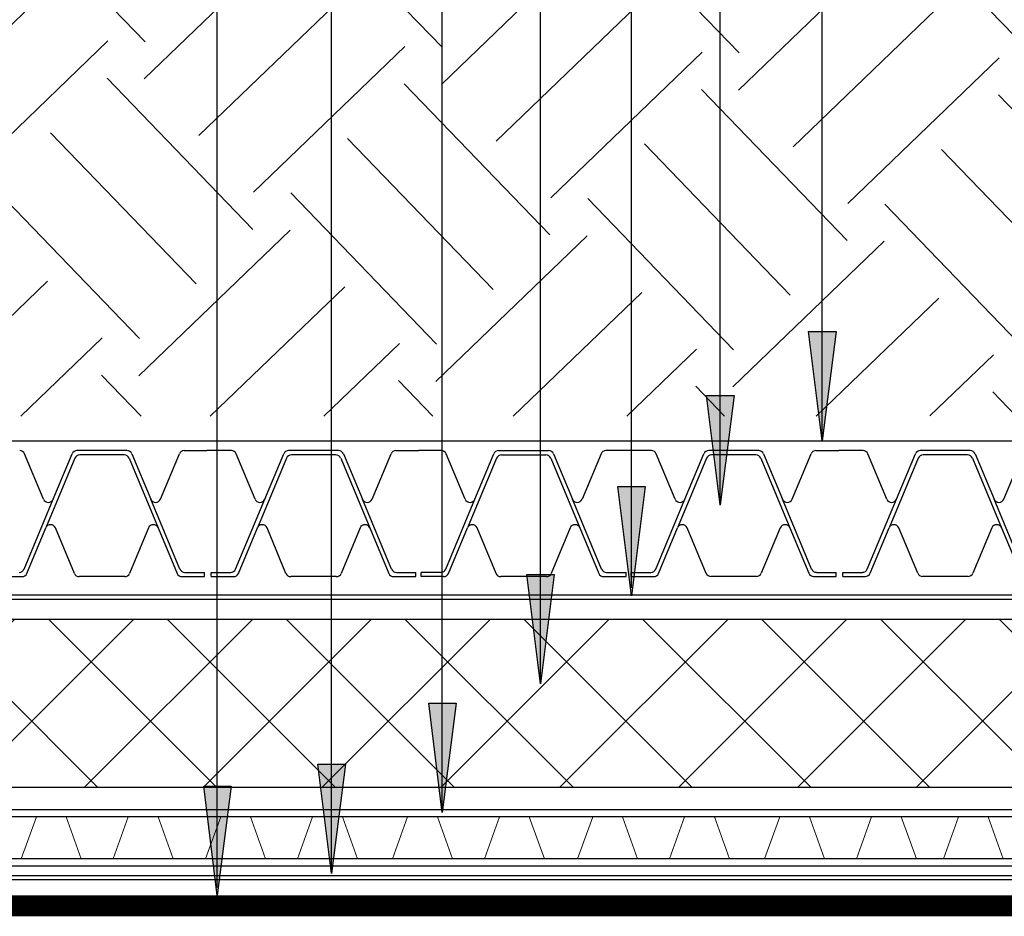
# Model space of a CAD drawing. Extents: x 23 to 1517, y 2 to 328.
# Drawn here: x 1476 to 1488, y 293 to 303 of the extents above; entities that cross this region are included whole.
import ezdxf

# ---------------------------------------------------------------- set-up
doc = ezdxf.new("R2010")
doc.units = 0
doc.header["$LTSCALE"] = 8
doc.header["$MEASUREMENT"] = 0
doc.layers.add('A-ANNO-DIMS', color=4, linetype='Continuous', lineweight=30)
doc.layers.add('A-PATT', color=1, linetype='Continuous', lineweight=13)

msp = doc.modelspace()

# ---------------------------------------------------------------- hatches: boundary and pattern name
at = {"layer": 'A-ANNO-DIMS'}
h = msp.add_hatch(dxfattribs=at)
h.set_pattern_fill('EARTH', color=252, scale=10, angle=43.9153, style=0, pattern_type=2)
h.set_pattern_definition([(133.91528, (2255.9478, -227.9564), (0.06693, 3.5349003), [2.5, -2.5]), (133.91528, (2256.6232, -227.3062), (0.06693, 3.5349003), [2.5, -2.5]), (133.91528, (2257.2985, -226.656), (0.06693, 3.5349003), [2.5, -2.5]), (43.91528, (2257.3069, -226.214), (3.5349003, -0.06693), [2.5, -2.5]), (43.91528, (2256.6566, -225.5387), (3.5349003, -0.06693), [2.5, -2.5]), (43.9153, (2256.0064, -224.8634), (3.5349003, -0.06693), [2.5, -2.5])])
h.paths.add_polyline_path([(1498.967, 303.737), (1499.042, 298.614), (1470.718, 298.606), (1470.643, 303.729)])
h = msp.add_hatch(color=7, dxfattribs=at)
h.dxf.hatch_style = 1
h.paths.add_polyline_path([(1485.496, 298.316), (1485.335, 299.617), (1485.662, 299.617)])
h = msp.add_hatch(color=7, dxfattribs=at)
h.dxf.hatch_style = 1
h.paths.add_polyline_path([(1484.283, 297.553), (1484.122, 298.854), (1484.449, 298.854)])
h = msp.add_hatch(color=7, dxfattribs=at)
h.dxf.hatch_style = 1
h.paths.add_polyline_path([(1483.226, 296.471), (1483.065, 297.772), (1483.392, 297.772)])
h = msp.add_hatch(color=7, dxfattribs=at)
h.dxf.hatch_style = 1
h.paths.add_polyline_path([(1482.143, 295.423), (1481.982, 296.724), (1482.309, 296.724)])
h = msp.add_hatch(dxfattribs=at)
h.set_pattern_fill('_USER', angle=45, double=1, pattern_type=0)
h.set_pattern_definition([(45, (1932.8807, 343.0603), (-0.7071068, 0.7071068), []), (135, (1932.8807, 343.0603), (-0.7071068, -0.7071068), [])])
h.paths.add_polyline_path([(1473.764, 294.189), (1473.151, 294.736), (1470.625, 294.736), (1470.625, 296.189), (1499.041, 296.189), (1499.041, 294.189)])
h = msp.add_hatch(color=7, dxfattribs=at)
h.dxf.hatch_style = 1
h.paths.add_polyline_path([(1480.976, 293.889), (1480.815, 295.19), (1481.142, 295.19)])
h = msp.add_hatch(color=7, dxfattribs=at)
h.dxf.hatch_style = 1
h.paths.add_polyline_path([(1479.658, 293.164), (1479.497, 294.465), (1479.824, 294.465)])
h = msp.add_hatch(color=7, dxfattribs=at)
h.dxf.hatch_style = 1
h.paths.add_polyline_path([(1478.298, 292.902), (1478.137, 294.203), (1478.464, 294.203)])

# ---------------------------------------------------------------- linework, layer by layer
at = {"layer": 'A-ANNO-DIMS', "color": 7}
for p, q in [((1478.298, 292.999), (1478.298, 323.743)), ((1479.658, 293.164), (1479.658, 321.923)), ((1480.976, 293.889), (1480.976, 320.155)), ((1482.143, 295.432), (1482.143, 318.146)), ((1483.226, 296.564), (1483.226, 316.28)), ((1484.283, 297.548), (1484.283, 314.693)), ((1485.496, 298.316), (1485.496, 312.872)), ((1499.104, 298.311), (1470.017, 298.311)), ((1477.224, 298.198), (1476.629, 298.198)), ((1477.905, 298.198), (1478.176, 298.198)), ((1478.466, 298.198), (1478.176, 298.198)), ((1479.742, 298.198), (1479.147, 298.198)), ((1480.424, 298.199), (1480.694, 298.199)), ((1480.965, 298.199), (1480.694, 298.199)), ((1481.646, 298.199), (1482.242, 298.199)), ((1483.465, 298.199), (1482.923, 298.199)), ((1484.741, 298.199), (1484.146, 298.199)), ((1485.422, 298.199), (1485.693, 298.199)), ((1485.983, 298.199), (1485.693, 298.199)), ((1487.259, 298.199), (1486.664, 298.199)), ((1476.23, 297.619), (1476.005, 298.16)), ((1476.604, 298.11), (1476.258, 297.278)), ((1476.346, 297.619), (1476.571, 298.16)), ((1477.191, 298.148), (1476.662, 298.148)), ((1477.249, 298.11), (1477.596, 297.278)), ((1477.282, 298.16), (1477.507, 297.619)), ((1477.623, 297.619), (1477.848, 298.16)), ((1478.749, 297.62), (1478.523, 298.16)), ((1479.122, 298.11), (1478.776, 297.278)), ((1478.864, 297.62), (1479.089, 298.16)), ((1479.709, 298.148), (1479.18, 298.148)), ((1479.767, 298.11), (1480.114, 297.278)), ((1479.8, 298.16), (1480.025, 297.62)), ((1480.141, 297.62), (1480.366, 298.16)), ((1481.248, 297.62), (1481.023, 298.16)), ((1481.622, 298.11), (1481.275, 297.278)), ((1481.363, 297.62), (1481.589, 298.16)), ((1481.68, 298.149), (1482.209, 298.149)), ((1482.266, 298.11), (1482.613, 297.278)), ((1482.3, 298.16), (1482.525, 297.62)), ((1482.865, 298.16), (1482.64, 297.62)), ((1483.747, 297.62), (1483.522, 298.16)), ((1484.121, 298.11), (1483.775, 297.278)), ((1483.863, 297.62), (1484.088, 298.16)), ((1484.708, 298.149), (1484.179, 298.149)), ((1484.766, 298.11), (1485.113, 297.278)), ((1484.799, 298.16), (1485.024, 297.62)), ((1485.14, 297.62), (1485.365, 298.16)), ((1486.266, 297.62), (1486.04, 298.16)), ((1486.639, 298.11), (1486.293, 297.278)), ((1486.381, 297.62), (1486.606, 298.16)), ((1487.226, 298.149), (1486.697, 298.149)), ((1487.284, 298.11), (1487.631, 297.278)), ((1487.317, 298.16), (1487.542, 297.62)), ((1487.658, 297.62), (1487.883, 298.16)), ((1475.999, 296.787), (1476.346, 297.619)), ((1477.854, 296.787), (1477.507, 297.619)), ((1478.517, 296.787), (1478.864, 297.62)), ((1480.372, 296.787), (1480.025, 297.62)), ((1481.017, 296.787), (1481.363, 297.62)), ((1482.872, 296.787), (1482.525, 297.62)), ((1483.516, 296.787), (1483.863, 297.62)), ((1485.371, 296.788), (1485.024, 297.62)), ((1486.034, 296.788), (1486.381, 297.62)), ((1487.889, 296.788), (1487.542, 297.62)), ((1476.032, 296.737), (1476.258, 297.278)), ((1476.598, 296.737), (1476.373, 297.278)), ((1477.48, 297.278), (1477.255, 296.737)), ((1477.596, 297.278), (1477.821, 296.737)), ((1478.55, 296.737), (1478.776, 297.278)), ((1479.116, 296.737), (1478.891, 297.278)), ((1479.998, 297.278), (1479.773, 296.737)), ((1480.114, 297.278), (1480.339, 296.737)), ((1481.05, 296.737), (1481.275, 297.278)), ((1481.616, 296.737), (1481.39, 297.278)), ((1482.498, 297.278), (1482.273, 296.737)), ((1482.613, 297.278), (1482.838, 296.737)), ((1483.549, 296.737), (1483.775, 297.278)), ((1484.115, 296.737), (1483.89, 297.278)), ((1484.997, 297.278), (1484.772, 296.738)), ((1485.113, 297.278), (1485.338, 296.738)), ((1486.067, 296.738), (1486.293, 297.278)), ((1486.633, 296.738), (1486.408, 297.278)), ((1487.515, 297.278), (1487.29, 296.738)), ((1487.631, 297.278), (1487.856, 296.738)), ((1475.708, 296.699), (1475.975, 296.699)), ((1477.197, 296.699), (1476.656, 296.699)), ((1477.878, 296.699), (1478.145, 296.699)), ((1477.912, 296.749), (1478.145, 296.749)), ((1478.145, 296.699), (1478.145, 296.749)), ((1478.226, 296.749), (1478.459, 296.749)), ((1478.226, 296.699), (1478.226, 296.749)), ((1478.226, 296.699), (1478.493, 296.699)), ((1479.715, 296.699), (1479.174, 296.699)), ((1480.397, 296.699), (1480.663, 296.699)), ((1480.43, 296.749), (1480.663, 296.749)), ((1480.663, 296.699), (1480.663, 296.749)), ((1480.959, 296.749), (1480.726, 296.749)), ((1480.726, 296.699), (1480.726, 296.749)), ((1480.992, 296.699), (1480.726, 296.699)), ((1482.215, 296.699), (1481.673, 296.699)), ((1482.896, 296.699), (1483.163, 296.699)), ((1482.929, 296.749), (1483.163, 296.749)), ((1483.163, 296.699), (1483.163, 296.749)), ((1483.225, 296.749), (1483.458, 296.749)), ((1483.225, 296.699), (1483.225, 296.749)), ((1483.225, 296.699), (1483.492, 296.699)), ((1484.714, 296.699), (1484.173, 296.699)), ((1485.395, 296.699), (1485.662, 296.699)), ((1485.429, 296.749), (1485.662, 296.749)), ((1485.662, 296.699), (1485.662, 296.749)), ((1485.743, 296.749), (1485.976, 296.749)), ((1485.743, 296.699), (1485.743, 296.749)), ((1485.743, 296.699), (1486.01, 296.699)), ((1487.232, 296.699), (1486.691, 296.699)), ((1499.104, 296.189), (1470.625, 296.189)), ((1499.104, 294.189), (1473.764, 294.189)), ((1499.104, 293.921), (1473.953, 293.921)), ((1499.104, 293.837), (1473.922, 293.837)), ((1499.104, 293.337), (1473.743, 293.337)), ((1499.104, 293.251), (1473.718, 293.251))]:
    msp.add_line(p, q, dxfattribs=at)
at = {"layer": 'A-ANNO-DIMS', "color": 6, "linetype": 'Continuous'}
for p, q in [((1499.104, 296.476), (1470.646, 296.476)), ((1499.104, 296.426), (1470.646, 296.426))]:
    msp.add_line(p, q, dxfattribs=at)
at = {"layer": 'A-ANNO-DIMS', "color": 3, "linetype": 'Continuous'}
for p, q in [((1499.104, 293.138), (1473.594, 293.138)), ((1499.104, 293.088), (1473.65, 293.088))]:
    msp.add_line(p, q, dxfattribs=at)
at = {"layer": 'A-ANNO-DIMS', "color": 1, "linetype": 'Continuous', "const_width": 0.25}
msp.add_lwpolyline([(1499.104, 292.779), (1469.578, 292.779), (1469.578, 305.106)], dxfattribs=at)
at = {"layer": 'A-ANNO-DIMS', "color": 7}
for points in [[(1485.496, 298.316), (1485.335, 299.617), (1485.662, 299.617)], [(1484.283, 297.553), (1484.122, 298.854), (1484.449, 298.854)], [(1483.226, 296.471), (1483.065, 297.772), (1483.392, 297.772)], [(1482.143, 295.423), (1481.982, 296.724), (1482.309, 296.724)], [(1480.976, 293.889), (1480.815, 295.19), (1481.142, 295.19)], [(1479.658, 293.164), (1479.497, 294.465), (1479.824, 294.465)], [(1478.298, 292.902), (1478.137, 294.203), (1478.464, 294.203)]]:
    msp.add_lwpolyline(points, close=True, dxfattribs=at)
for centre, start, end in [((1475.948, 298.136), 22.6228, 90.0029), ((1475.948, 298.136), 22.6228, 90.0029), ((1476.629, 298.136), 90.0029, 157.383), ((1477.224, 298.136), 22.6228, 90.0029), ((1477.905, 298.136), 90.0029, 157.383), ((1477.905, 298.136), 90.0029, 157.383), ((1478.466, 298.136), 22.6228, 90.0029), ((1478.466, 298.136), 22.6228, 90.0029), ((1479.147, 298.136), 90.0029, 157.383), ((1479.742, 298.136), 22.6228, 90.0029), ((1480.424, 298.136), 90.0029, 157.383), ((1480.424, 298.136), 90.0029, 157.383), ((1480.965, 298.136), 22.6228, 90.0029), ((1480.965, 298.136), 22.6228, 90.0029), ((1481.646, 298.136), 90.0029, 157.383), ((1482.242, 298.136), 22.6228, 90.0029), ((1482.923, 298.136), 90.0029, 157.383), ((1482.923, 298.136), 90.0029, 157.383), ((1483.465, 298.136), 22.6228, 90.0029), ((1483.465, 298.136), 22.6228, 90.0029), ((1484.146, 298.136), 90.0029, 157.383), ((1484.741, 298.136), 22.6228, 90.0029), ((1485.422, 298.136), 90.0029, 157.383), ((1485.422, 298.136), 90.0029, 157.383), ((1485.983, 298.136), 22.6228, 90.0029), ((1485.983, 298.136), 22.6228, 90.0029), ((1486.664, 298.136), 90.0029, 157.383), ((1487.259, 298.136), 22.6228, 90.0029), ((1476.662, 298.086), 90.0029, 157.383), ((1477.191, 298.086), 22.6228, 90.0029), ((1479.18, 298.086), 90.0029, 157.383), ((1479.709, 298.086), 22.6228, 90.0029), ((1481.68, 298.086), 90.0029, 157.383), ((1482.209, 298.086), 22.6228, 90.0029), ((1484.179, 298.086), 90.0029, 157.383), ((1484.708, 298.086), 22.6228, 90.0029), ((1486.697, 298.086), 90.0029, 157.383), ((1487.226, 298.086), 22.6228, 90.0029), ((1476.288, 297.643), 202.6228, 337.383), ((1477.565, 297.644), 202.6228, 337.383), ((1478.806, 297.644), 202.6228, 337.383), ((1480.083, 297.644), 202.6228, 337.383), ((1481.306, 297.644), 202.6228, 337.383), ((1482.582, 297.644), 202.6228, 337.383), ((1483.805, 297.644), 202.6228, 337.383), ((1485.082, 297.644), 202.6228, 337.383), ((1486.323, 297.644), 202.6228, 337.383), ((1487.6, 297.644), 202.6228, 337.383), ((1476.315, 297.254), 22.6228, 157.383), ((1477.538, 297.254), 22.6228, 157.383), ((1478.833, 297.254), 22.6228, 157.383), ((1480.056, 297.254), 22.6228, 157.383), ((1481.333, 297.254), 22.6228, 157.383), ((1482.555, 297.254), 22.6228, 157.383), ((1483.832, 297.254), 22.6228, 157.383), ((1485.055, 297.254), 22.6228, 157.383), ((1486.35, 297.254), 22.6228, 157.383), ((1487.573, 297.254), 22.6228, 157.383), ((1475.941, 296.811), 270.0029, 337.383), ((1477.912, 296.811), 202.6228, 270.0029), ((1478.459, 296.811), 270.0029, 337.383), ((1480.43, 296.811), 202.6228, 270.0029), ((1480.959, 296.811), 270.0029, 337.383), ((1482.929, 296.811), 202.6228, 270.0029), ((1483.458, 296.811), 270.0029, 337.383), ((1485.429, 296.812), 202.6228, 270.0029), ((1485.976, 296.812), 270.0029, 337.383), ((1475.975, 296.761), 270.0029, 337.383), ((1476.656, 296.761), 202.6228, 270.0029), ((1477.197, 296.761), 270.0029, 337.383), ((1477.878, 296.761), 202.6228, 270.0029), ((1478.493, 296.761), 270.0029, 337.383), ((1479.174, 296.761), 202.6228, 270.0029), ((1479.715, 296.761), 270.0029, 337.383), ((1480.397, 296.761), 202.6228, 270.0029), ((1480.992, 296.761), 270.0029, 337.383), ((1481.673, 296.761), 202.6228, 270.0029), ((1482.215, 296.761), 270.0029, 337.383), ((1482.896, 296.761), 202.6228, 270.0029), ((1483.492, 296.761), 270.0029, 337.383), ((1484.173, 296.762), 202.6228, 270.0029), ((1484.714, 296.762), 270.0029, 337.383), ((1485.395, 296.762), 202.6228, 270.0029), ((1486.01, 296.762), 270.0029, 337.383), ((1486.691, 296.762), 202.6228, 270.0029), ((1487.232, 296.762), 270.0029, 337.383)]:
    msp.add_arc(centre, 0.0625, start, end, dxfattribs=at)
at = {"layer": 'A-PATT', "color": 7, "linetype": 'Continuous'}
for p, q in [((1475.967, 293.337), (1476.147, 293.837)), ((1476.68, 293.337), (1476.501, 293.837)), ((1477.061, 293.337), (1477.24, 293.837)), ((1477.774, 293.337), (1477.594, 293.837)), ((1478.16, 293.337), (1478.34, 293.837)), ((1478.873, 293.337), (1478.693, 293.837)), ((1479.253, 293.337), (1479.433, 293.837)), ((1479.967, 293.337), (1479.787, 293.837)), ((1480.384, 293.337), (1480.564, 293.837)), ((1481.097, 293.337), (1480.918, 293.837)), ((1481.478, 293.337), (1481.657, 293.837)), ((1482.191, 293.337), (1482.011, 293.837)), ((1482.587, 293.337), (1482.766, 293.837)), ((1483.3, 293.337), (1483.12, 293.837)), ((1483.68, 293.337), (1483.86, 293.837)), ((1484.393, 293.337), (1484.214, 293.837)), ((1484.811, 293.337), (1484.991, 293.837)), ((1485.524, 293.337), (1485.345, 293.837)), ((1485.905, 293.337), (1486.084, 293.837)), ((1486.618, 293.337), (1486.438, 293.837)), ((1486.939, 293.337), (1487.119, 293.837)), ((1487.652, 293.337), (1487.473, 293.837))]:
    msp.add_line(p, q, dxfattribs=at)

doc.saveas('drawing.dxf')
